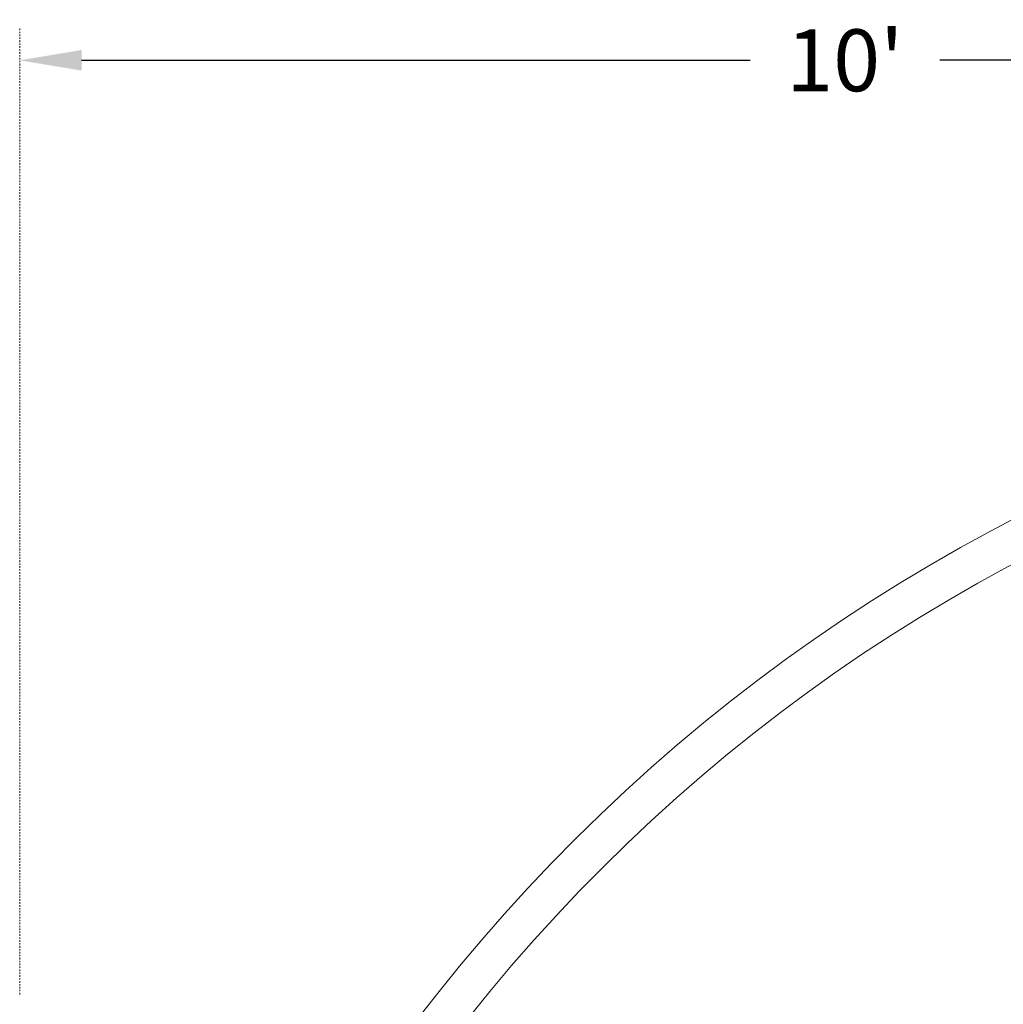
# Model space of a CAD drawing. Extents: x -25 to 527, y -37 to 393.
# Drawn here: x 12 to 83, y 321 to 393 of the extents above; entities that cross this region are included whole.
import ezdxf

# ---------------------------------------------------------------- set-up
doc = ezdxf.new("R2010")
doc.units = 0
doc.header["$LTSCALE"] = 0.1
doc.header["$MEASUREMENT"] = 0
doc.linetypes.add('CENTER', pattern=[2, 1.25, -0.25, 0.25, -0.25])
doc.layers.get('0').update_dxf_attribs({"linetype": 'CONTINUOUS', "lineweight": 15})
doc.layers.get('DEFPOINTS').update_dxf_attribs({"linetype": 'CONTINUOUS', "lineweight": 15})
doc.layers.add('TEXT', color=7, linetype='CONTINUOUS', lineweight=15)
doc.styles.add('ROMAND', font='romand.shx', dxfattribs={"oblique": 15})
doc.dimstyles.new('ROMAND', dxfattribs={"dimscale": 36, "dimtxt": 0.125, "dimasz": 0.125, "dimexe": 0.0625, "dimexo": 0.0625, "dimgap": 0.0625, "dimtad": 0, "dimtih": 1, "dimtoh": 1, "dimdec": 3, "dimzin": 0, "dimdsep": 46, "dimlunit": 4, "dimtxsty": 'ROMAND', "dimcen": 0, "dimadec": 0, "dimazin": 0, "dimtfac": 1, "dimtdec": 3, "dimtofl": 0, "dimtmove": 0, "dimatfit": 3, "dimfxl": 0, "dimtolj": 1, "dimtzin": 0, "dimarcsym": 0})

# ---------------------------------------------------------------- blocks, each defined once
blk = doc.blocks.new('*D267')
at = {"layer": 'DEFPOINTS', "color": 0}
for p in [(11.729, 389.598), (131.729, 389.598), (131.729, 389.598)]:
    blk.add_point(p, dxfattribs=at)
at = {"layer": 'TEXT', "color": 0, "lineweight": -2}
for p, q in [((16.229, 389.598), (64.826, 389.598)), ((127.229, 389.598), (78.633, 389.598))]:
    blk.add_line(p, q, dxfattribs=at)
at = {"layer": 'TEXT', "color": 0}
for points in [[(16.229, 390.348), (16.229, 388.848), (11.729, 389.598)], [(127.229, 390.348), (127.229, 388.848), (131.729, 389.598)]]:
    blk.add_solid(points, dxfattribs=at)
at = {"layer": 'TEXT', "color": 0, "insert": (71.729, 389.598), "char_height": 4.5, "attachment_point": 5, "style": 'ROMAND'}
blk.add_mtext("\\A1;10'", dxfattribs=at)

msp = doc.modelspace()

# ---------------------------------------------------------------- linework, layer by layer
for centre, radius, start, end in [((143.0102, 241.9017), 128.6616, 97.494258, 170.125411), ((143.0101, 241.9021), 125.7863, 97.666531, 170.013513)]:
    msp.add_arc(centre, radius, start, end)
at = {"layer": 'TEXT', "linetype": 'CENTER'}
msp.add_line((11.7234, 321.6529), (11.7293, 391.9732), dxfattribs=at)

# ---------------------------------------------------------------- dimensions: what is measured, and where the dimension line sits
at = {"layer": 'TEXT'}
dim = msp.add_linear_dim(base=(131.7293, 389.5982), p1=(11.7293, 389.5982), p2=(131.7293, 389.5982), dimstyle='ROMAND', dxfattribs=at)
dim.commit()
dim.dimension.update_dxf_attribs({"geometry": '*D267', "text_midpoint": (71.7293, 389.5982)})

doc.saveas('drawing.dxf')
